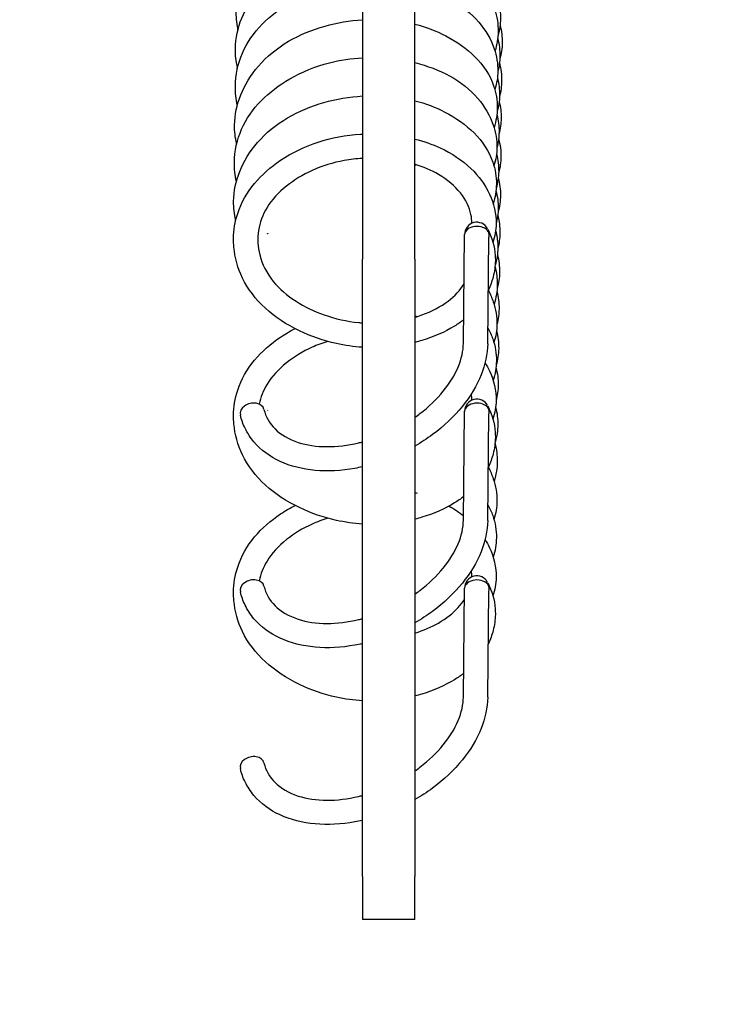
# Model space of a CAD drawing. Units: inches. Extents: x 7 to 38704, y 1 to 51711.
# Drawn here: x 11399 to 11452, y 30278 to 30353 of the extents above; entities that cross this region are included whole.
import ezdxf

# ---------------------------------------------------------------- set-up
doc = ezdxf.new("R2010")
doc.units = ezdxf.units.IN
doc.header["$MEASUREMENT"] = 0
doc.layers.add('ARCATA', color=4, linetype='Continuous')
doc.layers.add('QUOTE', color=1, linetype='Continuous', lineweight=15)
doc.styles.add('QUOTE', font='romans.shx', dxfattribs={"width": 0.8})
doc.dimstyles.new('GMV', dxfattribs={"dimscale": 10, "dimtxt": 4, "dimasz": 3, "dimexe": 2, "dimexo": 3, "dimgap": 1, "dimtad": 1, "dimdec": 1, "dimdsep": 46, "dimtxsty": 'QUOTE', "dimcen": 0, "dimclrt": 2, "dimadec": 0, "dimazin": 0, "dimtfac": 1, "dimtdec": 1, "dimtmove": 0, "dimatfit": 3, "dimfxl": 1, "dimtvp": 1, "dimtolj": 1, "dimarcsym": 0})

# ---------------------------------------------------------------- blocks, each defined once
blk = doc.blocks.new('*D993')
at = {"layer": 'Defpoints', "color": 0}
for p in [(11330.16, 31551.561), (11330.16, 30086.561), (11767.106, 30086.561)]:
    blk.add_point(p, dxfattribs=at)
at = {"layer": 'QUOTE', "color": 0, "lineweight": -2}
for p, q in [((11360.16, 31551.561), (11787.106, 31551.561)), ((11767.106, 31521.561), (11767.106, 30116.561)), ((11360.16, 30086.561), (11787.106, 30086.561))]:
    blk.add_line(p, q, dxfattribs=at)
at = {"layer": 'QUOTE', "color": 0}
for points in [[(11772.106, 31521.561), (11762.106, 31521.561), (11767.106, 31551.561)], [(11762.106, 30116.561), (11772.106, 30116.561), (11767.106, 30086.561)]]:
    blk.add_solid(points, dxfattribs=at)
at = {"layer": 'QUOTE', "color": 2, "insert": (11737.106, 30821.843), "char_height": 40, "attachment_point": 5, "rotation": 90, "style": 'QUOTE'}
blk.add_mtext('\\A1;1465', dxfattribs=at)

msp = doc.modelspace()

# ---------------------------------------------------------------- linework, layer by layer
at = {"layer": 'ARCATA'}
for p, q in [((11425.4103667, 30360.5036322), (11425.4103667, 30334.62020524)), ((11429.4103667, 30334.62020524), (11429.4103667, 30360.5036322)), ((11433.10272175, 30328.19035539), (11433.19868578, 30336.48594809)), ((11434.9520737, 30328.17115603), (11435.0460001, 30336.29060642)), ((11425.4103667, 30287.58941768), (11425.4103667, 30334.62020524)), ((11429.4103667, 30334.62020524), (11429.4103667, 30287.58941768)), ((11433.10272175, 30314.72780618), (11433.19868578, 30323.02339887)), ((11434.9520737, 30314.70860682), (11435.0460001, 30322.82805721)), ((11433.10272175, 30301.26525697), (11433.19868578, 30309.56084966)), ((11434.9520737, 30301.2460576), (11435.0460001, 30309.365508)), ((11425.4103667, 30287.58941768), (11425.4103667, 30284.33349874)), ((11429.4103667, 30284.33349874), (11429.4103667, 30287.58941768)), ((11429.4103667, 30284.33349874), (11425.4103667, 30284.33349874))]:
    msp.add_line(p, q, dxfattribs=at)
for centre, start, end in [((11434.12354427, 30336.49212592), 27.7152792591, 180.7339893564), ((11434.12354427, 30323.0295767), 27.7152792601, 180.7339893564), ((11434.12354427, 30309.56702749), 27.7152792601, 180.7339893555)]:
    msp.add_arc(centre, 0.925, start, end, dxfattribs=at)
for centre, major_axis, ratio, start_param, end_param in [((11434.12354427, 30336.49212592), (-0.92479606, -0.01942273), 0.6630013402, 3.4622463248, 6.261589299), ((11417.00337043, 30322.95339135), (-0.89916851, -0.21680285), 0.7410337807, 3.1405661793, 6.2821588329), ((11434.12354427, 30323.0295767), (-0.92479606, -0.01942273), 0.6630013402, 3.4622463248, 6.261589299), ((11417.00337043, 30309.49084214), (-0.89916851, -0.21680285), 0.7410337807, 3.1405661793, 6.2821588329), ((11434.12354427, 30309.56702749), (-0.92479606, -0.01942273), 0.6630013402, 3.4622463248, 6.261589299), ((11417.00337043, 30296.02829292), (-0.89916851, -0.21680285), 0.7410337807, 3.1405661793, 6.2821588329)]:
    msp.add_ellipse(centre, major_axis=major_axis, ratio=ratio, start_param=start_param, end_param=end_param, dxfattribs=at)
for points, knots in [([(11415.89454257, 30349.18379326), (11415.77870662, 30349.66486044), (11415.72005995, 30350.15703327), (11415.73449196, 30351.42827371), (11415.90530436, 30352.21772613), (11416.5212359, 30353.72546944), (11416.98141236, 30354.45900758), (11418.1846466, 30355.83894552), (11418.96867363, 30356.48954141), (11420.70527922, 30357.50961437), (11421.66560357, 30357.90140074), (11423.54677609, 30358.42175119), (11424.47958797, 30358.5802232), (11425.4103667, 30358.64647654)], [34.1721167385, 34.1721167385, 34.1721167385, 34.1721167385, 34.3527456759, 34.3527456759, 34.6431940828, 34.6431940828, 34.9435040365, 34.9435040365, 35.2722553985, 35.2722553985, 35.5857841205, 35.5857841205, 35.8651114069, 35.8651114069, 35.8651114069, 35.8651114069]), ([(11429.4103667, 30358.33201053), (11430.28677377, 30358.11630357), (11431.11837213, 30357.80123782), (11432.69650467, 30356.97800793), (11433.44211547, 30356.44102146), (11434.69480321, 30355.18108148), (11435.20112061, 30354.42221733), (11435.6691854, 30353.07576267), (11435.75868538, 30352.50803999), (11435.74673801, 30351.44556972), (11435.66255863, 30350.93742258), (11435.50656861, 30350.4456551)], [36.2724360819, 36.2724360819, 36.2724360819, 36.2724360819, 36.5550116678, 36.5550116678, 36.8720138897, 36.8720138897, 37.2102149163, 37.2102149163, 37.439759007, 37.439759007, 37.6475327931, 37.6475327931, 37.6475327931, 37.6475327931]), ([(11415.9334523, 30352.14089596), (11415.83105038, 30352.61843481), (11415.78211729, 30353.10366219), (11415.79656518, 30354.43674908), (11415.97752032, 30355.30227229), (11416.49624204, 30356.49810908), (11416.70719829, 30356.87641078), (11416.95442145, 30357.23844575)], [40.36203336647, 40.36203336647, 40.36203336647, 40.36203336647, 40.54142166424, 40.54142166424, 40.8592362835, 40.8592362835, 41.01160251748, 41.01160251748, 41.01160251748, 41.01160251748]), ([(11415.86944832, 30346.32770181), (11415.7668588, 30346.80602657), (11415.71777043, 30347.29208613), (11415.73224335, 30348.62835894), (11415.91415514, 30349.49642612), (11416.60935353, 30351.09320229), (11417.12779847, 30351.84067575), (11418.3847471, 30353.12539626), (11419.12744984, 30353.68821309), (11420.84972297, 30354.67419952), (11421.86964334, 30355.08863949), (11423.73118431, 30355.57307323), (11424.57194772, 30355.70254611), (11425.4103667, 30355.75267537)], [27.9935854394, 27.9935854394, 27.9935854394, 27.9935854394, 28.173300926, 28.173300926, 28.4919723044, 28.4919723044, 28.801331082, 28.801331082, 29.10126049, 29.10126049, 29.4335820666, 29.4335820666, 29.6843512406, 29.6843512406, 29.6843512406, 29.6843512406]), ([(11429.4103667, 30355.39740048), (11430.3770991, 30355.16265215), (11431.29847194, 30354.81883404), (11432.96054552, 30353.91117039), (11433.70339407, 30353.31692672), (11434.80268445, 30352.03854609), (11435.20276037, 30351.35000894), (11435.63557057, 30350.07786067), (11435.73277404, 30349.49502804), (11435.71919848, 30348.45637774), (11435.64199496, 30347.987301), (11435.49829979, 30347.53311277)], [30.0928157386, 30.0928157386, 30.0928157386, 30.0928157386, 30.4042161394, 30.4042161394, 30.7333268526, 30.7333268526, 31.0369676858, 31.0369676858, 31.273965727, 31.273965727, 31.4634740098, 31.4634740098, 31.4634740098, 31.4634740098]), ([(11435.76025263, 30354.25768552), (11435.87478608, 30353.81713687), (11435.93112514, 30353.36606428), (11435.92013717, 30352.49693184), (11435.8576575, 30352.06910407), (11435.73993975, 30351.65135567)], [68.19082506692, 68.19082506692, 68.19082506692, 68.19082506692, 68.37461501801, 68.37461501801, 68.54826907469, 68.54826907469, 68.54826907469, 68.54826907469]), ([(11415.82340786, 30343.38156713), (11415.71085007, 30343.8555376), (11415.65441341, 30344.34017338), (11415.66893467, 30345.59662374), (11415.83543765, 30346.37899648), (11416.4424622, 30347.88978143), (11416.90293187, 30348.63193787), (11418.10776491, 30350.02150825), (11418.89209381, 30350.67452499), (11420.62364466, 30351.69097664), (11421.57504095, 30352.08105044), (11423.47844358, 30352.61327982), (11424.44616635, 30352.77703976), (11425.4103667, 30352.84125052)], [21.8050715371, 21.8050715371, 21.8050715371, 21.8050715371, 21.9828083387, 21.9828083387, 22.2708916303, 22.2708916303, 22.5739822888, 22.5739822888, 22.9031451226, 22.9031451226, 23.2142780295, 23.2142780295, 23.5037036672, 23.5037036672, 23.5037036672, 23.5037036672]), ([(11429.4103667, 30352.50262131), (11430.24976953, 30352.28972594), (11431.04696393, 30351.98679563), (11432.60799152, 30351.18072891), (11433.36290251, 30350.64155314), (11434.62379718, 30349.37847733), (11435.13072745, 30348.6184674), (11435.59940076, 30347.26947572), (11435.68951183, 30346.69829278), (11435.6774942, 30345.63251167), (11435.59377477, 30345.12445622), (11435.43821426, 30344.63258714)], [23.9116239581, 23.9116239581, 23.9116239581, 23.9116239581, 24.1831229988, 24.1831229988, 24.5026694949, 24.5026694949, 24.8407680424, 24.8407680424, 25.0718859195, 25.0718859195, 25.2796546302, 25.2796546302, 25.2796546302, 25.2796546302]), ([(11435.89283169, 30352.41980569), (11436.00985333, 30351.98006997), (11436.06873569, 30351.52905041), (11436.05781294, 30350.66195917), (11435.99284198, 30350.23811701), (11435.87448145, 30349.8248897)], [92.92605404561, 92.92605404561, 92.92605404561, 92.92605404561, 93.10939989953, 93.10939989953, 93.28139191395, 93.28139191395, 93.28139191395, 93.28139191395]), ([(11435.71690314, 30351.41166186), (11435.83331641, 30350.96934875), (11435.88874193, 30350.51676878), (11435.87872361, 30349.66963403), (11435.82502729, 30349.26662916), (11435.72437668, 30348.87112488)], [61.99780704552, 61.99780704552, 61.99780704552, 61.99780704552, 62.1820076705, 62.1820076705, 62.34686363531, 62.34686363531, 62.34686363531, 62.34686363531]), ([(11415.80219756, 30340.51569377), (11415.69746694, 30340.99858464), (11415.64703875, 30341.48951927), (11415.66132438, 30342.83351519), (11415.84507925, 30343.70536438), (11416.54654776, 30345.29377724), (11417.06317917, 30346.02942125), (11418.31324444, 30347.30383347), (11419.05421099, 30347.8655286), (11420.78407418, 30348.86141242), (11421.81722816, 30349.28408807), (11423.70578113, 30349.77298154), (11424.55980122, 30349.90080031), (11425.4103667, 30349.94723898)], [15.6251846973, 15.6251846973, 15.6251846973, 15.6251846973, 15.8067173316, 15.8067173316, 16.1263729616, 16.1263729616, 16.4319293579, 16.4319293579, 16.7314524323, 16.7314524323, 17.0683134236, 17.0683134236, 17.3227039238, 17.3227039238, 17.3227039238, 17.3227039238]), ([(11429.4103667, 30349.57247246), (11430.35904573, 30349.33684436), (11431.26252589, 30348.99562764), (11432.90202773, 30348.09325041), (11433.63715888, 30347.50102856), (11434.73407713, 30346.22477177), (11435.13553702, 30345.53438603), (11435.56768312, 30344.26231494), (11435.66454561, 30343.68190911), (11435.65100451, 30342.64542866), (11435.57321925, 30342.17650807), (11435.42930072, 30341.72256773)], [17.7316567987, 17.7316567987, 17.7316567987, 17.7316567987, 18.0378978332, 18.0378978332, 18.3651428185, 18.3651428185, 18.6697040528, 18.6697040528, 18.9056663613, 18.9056663613, 19.095161027, 19.095161027, 19.095161027, 19.095161027]), ([(11435.84988042, 30349.54878031), (11435.9671402, 30349.10067039), (11436.02404214, 30348.6418179), (11436.01338007, 30347.78422953), (11435.9582172, 30347.37678565), (11435.85350065, 30346.97707074)], [86.73616035889, 86.73616035889, 86.73616035889, 86.73616035889, 86.92334290466, 86.92334290466, 87.08950998482, 87.08950998482, 87.08950998482, 87.08950998482]), ([(11435.69144559, 30348.41905912), (11435.8053005, 30347.97810585), (11435.86178537, 30347.52643512), (11435.85044907, 30346.65853932), (11435.78753314, 30346.23240787), (11435.6691504, 30345.81649999)], [55.82602721985, 55.82602721985, 55.82602721985, 55.82602721985, 56.01024789465, 56.01024789465, 56.18283558539, 56.18283558539, 56.18283558539, 56.18283558539]), ([(11415.75557153, 30337.56796828), (11415.64333472, 30338.04146029), (11415.58740524, 30338.52561461), (11415.60196348, 30339.77859915), (11415.7662073, 30340.55849358), (11416.3697777, 30342.07224022), (11416.83143545, 30342.81921332), (11418.0376151, 30344.20988492), (11418.82058886, 30344.86024604), (11420.54562418, 30345.87095274), (11421.4904989, 30346.26000964), (11423.41585815, 30346.80383041), (11424.41557388, 30346.97279527), (11425.4103667, 30347.03505959)], [9.4364150737, 9.4364150737, 9.4364150737, 9.4364150737, 9.6139135418, 9.6139135418, 9.9011812709, 9.9011812709, 10.2058450507, 10.2058450507, 10.5338692115, 10.5338692115, 10.8433623253, 10.8433623253, 11.1420320987, 11.1420320987, 11.1420320987, 11.1420320987]), ([(11429.4103667, 30346.67361425), (11430.21829722, 30346.46293242), (11430.98609419, 30346.16958115), (11432.53125064, 30345.37644394), (11433.29319833, 30344.83466885), (11434.55846688, 30343.56771762), (11435.06378979, 30342.80636292), (11435.53071897, 30341.45647997), (11435.62090924, 30340.88355968), (11435.60882755, 30339.81955301), (11435.52659461, 30339.31507574), (11435.37333454, 30338.82627077)], [11.5505320462, 11.5505320462, 11.5505320462, 11.5505320462, 11.812687049, 11.812687049, 12.1344069197, 12.1344069197, 12.4722789522, 12.4722789522, 12.7042990282, 12.7042990282, 12.9106216356, 12.9106216356, 12.9106216356, 12.9106216356]), ([(11435.82756427, 30346.62138349), (11435.82839533, 30346.61806411), (11435.8292225, 30346.61474439), (11435.93289707, 30346.1966444), (11435.98049661, 30345.77363785), (11435.97105362, 30344.94478141), (11435.91552915, 30344.53191136), (11435.81192647, 30344.12695714)], [80.55452698126, 80.55452698126, 80.55452698126, 80.55452698126, 80.55590780638, 80.55590780638, 80.72841604814, 80.72841604814, 80.89763695755, 80.89763695755, 80.89763695755, 80.89763695755]), ([(11435.65059681, 30345.62227214), (11435.76704778, 30345.18598319), (11435.82185143, 30344.73950909), (11435.81237925, 30343.89676319), (11435.75787248, 30343.4920826), (11435.65686641, 30343.09530445)], [49.62678528763, 49.62678528763, 49.62678528763, 49.62678528763, 49.80794355522, 49.80794355522, 49.97363127634, 49.97363127634, 49.97363127634, 49.97363127634]), ([(11425.4103667, 30327.90157313), (11424.74271919, 30327.94401033), (11424.0747841, 30328.03756149), (11422.4428363, 30328.39810944), (11421.48228736, 30328.72951031), (11419.64170914, 30329.61283317), (11418.75337987, 30330.19467901), (11417.27614997, 30331.54268518), (11416.67554236, 30332.33471971), (11415.90504255, 30333.92320233), (11415.68238143, 30334.72812771), (11415.59269732, 30335.74335281), (11415.58436025, 30335.95713215), (11415.59341039, 30336.81508549), (11415.69797478, 30337.4660097), (11416.16593481, 30338.90272256), (11416.61158126, 30339.68790547), (11417.74033016, 30341.03641484), (11418.41679386, 30341.62988428), (11420.02266262, 30342.70473399), (11420.99520445, 30343.17720873), (11423.05007134, 30343.85468128), (11424.1618653, 30344.06058379), (11425.31137896, 30344.13025054), (11425.3608588, 30344.13298889), (11425.4103667, 30344.13546891)], [1.8909055752, 1.8909055752, 1.8909055752, 1.8909055752, 2.0903945174, 2.0903945174, 2.3944433625, 2.3944433625, 2.7274295163, 2.7274295163, 3.0601469325, 3.0601469325, 3.3595553232, 3.3595553232, 3.4391260339, 3.4391260339, 3.6794706915, 3.6794706915, 3.9903086917, 3.9903086917, 4.2849223856, 4.2849223856, 4.6160405976, 4.6160405976, 4.9468047811, 4.9468047811, 4.9616714125, 4.9616714125, 4.9616714125, 4.9616714125]), ([(11429.4103667, 30343.75129483), (11430.08128064, 30343.57986638), (11430.72517385, 30343.35524646), (11432.21666582, 30342.67280906), (11433.02084987, 30342.13693202), (11434.27499961, 30340.93644713), (11434.76214317, 30340.2676391), (11435.42559146, 30338.8442197), (11435.60464143, 30338.0686239), (11435.58862793, 30336.83131991), (11435.50582577, 30336.35101518), (11435.35407482, 30335.88736908)], [5.3707297316, 5.3707297316, 5.3707297316, 5.3707297316, 5.5872156717, 5.5872156717, 5.9136713112, 5.9136713112, 6.2228997423, 6.2228997423, 6.5362139125, 6.5362139125, 6.7301610941, 6.7301610941, 6.7301610941, 6.7301610941]), ([(11435.78257112, 30343.77071329), (11435.9078001, 30343.32302505), (11435.97153937, 30342.86195194), (11435.96110187, 30341.99391312), (11435.89987281, 30341.58160848), (11435.78858373, 30341.17913537)], [74.36593140973, 74.36593140973, 74.36593140973, 74.36593140973, 74.55292199353, 74.55292199353, 74.7206560213, 74.7206560213, 74.7206560213, 74.7206560213]), ([(11435.62369591, 30342.61333872), (11435.73902836, 30342.17076683), (11435.79645904, 30341.71715237), (11435.78506715, 30340.84506214), (11435.72075286, 30340.41664966), (11435.60042818, 30339.99888891)], [43.45721460893, 43.45721460893, 43.45721460893, 43.45721460893, 43.64214120435, 43.64214120435, 43.81553512524, 43.81553512524, 43.81553512524, 43.81553512524]), ([(11425.4103667, 30342.28276668), (11424.94371469, 30342.2554918), (11424.4776233, 30342.20128871), (11423.16799282, 30341.96372348), (11422.33317634, 30341.70137326), (11420.85816606, 30341.03636201), (11420.19261238, 30340.63269605), (11419.0147506, 30339.69042485), (11418.50222652, 30339.12924954), (11417.79383439, 30337.98367887), (11417.57872798, 30337.38842029), (11417.39119309, 30336.17662239), (11417.42388751, 30335.54540443), (11417.76106163, 30334.23761558), (11418.10658103, 30333.54373874), (11419.07097818, 30332.35956242), (11419.67001837, 30331.84148112), (11420.99436043, 30330.9902976), (11421.72520962, 30330.63705472), (11423.32603326, 30330.07405382), (11424.22552456, 30329.87002345), (11425.21881987, 30329.77062374), (11425.31452575, 30329.76236301), (11425.4103667, 30329.75537468)], [356.1165110381, 356.1165110381, 356.1165110381, 356.1165110381, 356.2559263782, 356.2559263782, 356.5175293979, 356.5175293979, 356.7681701097, 356.7681701097, 357.0379080118, 357.0379080118, 357.296035922, 357.296035922, 357.5634257832, 357.5634257832, 357.8626599466, 357.8626599466, 358.1298859784, 358.1298859784, 358.381494739, 358.381494739, 358.6522230707, 358.6522230707, 358.6810132414, 358.6810132414, 358.6810132414, 358.6810132414]), ([(11433.7443524, 30337.33583116), (11433.74747237, 30337.55599697), (11433.72547909, 30337.77712929), (11433.56552057, 30338.55181075), (11433.2945548, 30339.122926), (11432.45951463, 30340.17352731), (11431.89201821, 30340.66455614), (11430.67220104, 30341.3704001), (11430.06228195, 30341.63079739), (11429.4103667, 30341.83054368)], [354.77394791365, 354.77394791365, 354.77394791365, 354.77394791365, 354.89327610148, 354.89327610148, 355.18999115236, 355.18999115236, 355.48014880661, 355.48014880661, 355.70143816231, 355.70143816231, 355.70143816231, 355.70143816231]), ([(11435.76025263, 30340.7951363), (11435.87478608, 30340.35458766), (11435.93112514, 30339.90351506), (11435.92013717, 30339.03438263), (11435.8576575, 30338.60655485), (11435.73993975, 30338.18880646)], [68.19082506692, 68.19082506692, 68.19082506692, 68.19082506692, 68.37461501801, 68.37461501801, 68.54826907469, 68.54826907469, 68.54826907469, 68.54826907469]), ([(11435.58368243, 30339.82053193), (11435.70182307, 30339.38113265), (11435.75740127, 30338.9312961), (11435.74791942, 30338.08808182), (11435.6941984, 30337.6862482), (11435.59457439, 30337.29210969)], [37.25721799565, 37.25721799565, 37.25721799565, 37.25721799565, 37.43975900703, 37.43975900703, 37.6042890504, 37.6042890504, 37.6042890504, 37.6042890504]), ([(11435.71690314, 30337.94911265), (11435.83331641, 30337.50679953), (11435.88874193, 30337.05421956), (11435.87872361, 30336.20708481), (11435.82502729, 30335.80407995), (11435.72437668, 30335.40857566)], [61.99780704552, 61.99780704552, 61.99780704552, 61.99780704552, 62.1820076705, 62.1820076705, 62.34686363531, 62.34686363531, 62.34686363531, 62.34686363531]), ([(11434.95418739, 30336.89822087), (11435.28539132, 30336.26253921), (11435.47732144, 30335.57538777), (11435.53497112, 30334.75866576), (11435.53897358, 30334.62137172), (11435.53254067, 30334.07196357), (11435.4765416, 30333.65786884), (11435.28279327, 30332.91196545), (11435.15789509, 30332.57440823), (11434.99922127, 30332.24681902)], [0.00342069947, 0.00342069947, 0.00342069947, 0.00342069947, 0.28304320241, 0.28304320241, 0.33949424366, 0.33949424366, 0.50944716889, 0.50944716889, 0.65281841968, 0.65281841968, 0.65281841968, 0.65281841968]), ([(11435.55913446, 30336.79532163), (11435.67381543, 30336.35485428), (11435.73108666, 30335.90337921), (11435.71954118, 30335.02004751), (11435.65053749, 30334.57802617), (11435.52214614, 30334.14811431)], [31.089980527, 31.089980527, 31.089980527, 31.089980527, 31.27396572702, 31.27396572702, 31.45270757076, 31.45270757076, 31.45270757076, 31.45270757076]), ([(11435.69144559, 30334.9565099), (11435.8053005, 30334.51555663), (11435.86178537, 30334.06388591), (11435.85044907, 30333.1959901), (11435.78753314, 30332.76985865), (11435.6691504, 30332.35395078)], [55.82602721985, 55.82602721985, 55.82602721985, 55.82602721985, 56.01024789465, 56.01024789465, 56.18283558539, 56.18283558539, 56.18283558539, 56.18283558539]), ([(11435.51092765, 30334.02481235), (11435.63147356, 30333.57976716), (11435.68825123, 30333.12394707), (11435.6774942, 30332.16996245), (11435.59377477, 30331.66190701), (11435.43821426, 30331.17003793)], [24.88680562267, 24.88680562267, 24.88680562267, 24.88680562267, 25.07188591954, 25.07188591954, 25.27965463023, 25.27965463023, 25.27965463023, 25.27965463023]), ([(11429.4103667, 30330.1872081), (11429.58816476, 30330.24061548), (11429.76227408, 30330.29820941), (11430.69194969, 30330.63522794), (11431.383596, 30330.99812445), (11432.46050676, 30331.80701822), (11432.87026913, 30332.25836758), (11433.15515656, 30332.72307304)], [359.09746580031, 359.09746580031, 359.09746580031, 359.09746580031, 359.15808169603, 359.15808169603, 359.42950468062, 359.42950468062, 359.68521971359, 359.68521971359, 359.68521971359, 359.68521971359]), ([(11434.99897626, 30332.22563909), (11435.15113248, 30331.94223199), (11435.27853626, 30331.65090232), (11435.56768312, 30330.79976572), (11435.66454561, 30330.21935989), (11435.65100451, 30329.18287945), (11435.57321925, 30328.71395886), (11435.42930072, 30328.26001852)], [18.54400468007, 18.54400468007, 18.54400468007, 18.54400468007, 18.66970405282, 18.66970405282, 18.90566636131, 18.90566636131, 19.09516102704, 19.09516102704, 19.09516102704, 19.09516102704]), ([(11435.65059681, 30332.15972292), (11435.76704778, 30331.72343398), (11435.82185143, 30331.27695988), (11435.81237925, 30330.43421397), (11435.75787248, 30330.02953339), (11435.65686641, 30329.63275524)], [49.62678528763, 49.62678528763, 49.62678528763, 49.62678528763, 49.80794355522, 49.80794355522, 49.97363127634, 49.97363127634, 49.97363127634, 49.97363127634]), ([(11433.12355854, 30329.99158825), (11432.90202206, 30329.82062207), (11432.66812834, 30329.65939), (11431.68415431, 30329.05448252), (11430.83651175, 30328.68530715), (11429.76379176, 30328.36338715), (11429.58822716, 30328.31496099), (11429.4103667, 30328.27010948)], [1.02310438215, 1.02310438215, 1.02310438215, 1.02310438215, 1.122359571, 1.122359571, 1.42312900299, 1.42312900299, 1.48090583539, 1.48090583539, 1.48090583539, 1.48090583539]), ([(11425.4103667, 30314.43902391), (11424.74271919, 30314.48146112), (11424.0747841, 30314.57501227), (11422.4428363, 30314.93556022), (11421.48228736, 30315.2669611), (11419.64170914, 30316.15028396), (11418.75337987, 30316.73212979), (11417.27614997, 30318.08013597), (11416.67554236, 30318.8721705), (11415.90504255, 30320.46065312), (11415.68238143, 30321.2655785), (11415.59269732, 30322.28080359), (11415.58436025, 30322.49458294), (11415.59341039, 30323.35253628), (11415.69797478, 30324.00346049), (11416.16593481, 30325.44017335), (11416.61158126, 30326.22535625), (11417.74033016, 30327.57386563), (11418.41679386, 30328.16733507), (11419.5192567, 30328.90524211), (11419.88602361, 30329.12107736), (11420.26862756, 30329.31839007)], [1.8909055752, 1.8909055752, 1.8909055752, 1.8909055752, 2.0903945174, 2.0903945174, 2.3944433625, 2.3944433625, 2.7274295163, 2.7274295163, 3.0601469325, 3.0601469325, 3.3595553232, 3.3595553232, 3.4391260339, 3.4391260339, 3.6794706915, 3.6794706915, 3.9903086917, 3.9903086917, 4.2849223856, 4.2849223856, 4.4198868674, 4.4198868674, 4.4198868674, 4.4198868674]), ([(11434.96597605, 30329.37294275), (11435.11679812, 30329.10346514), (11435.24293387, 30328.82591176), (11435.53071897, 30327.99393076), (11435.62090924, 30327.42101046), (11435.60882755, 30326.3570038), (11435.52659461, 30325.85252652), (11435.37333454, 30325.36372156)], [12.35305419637, 12.35305419637, 12.35305419637, 12.35305419637, 12.47227895224, 12.47227895224, 12.70429902819, 12.70429902819, 12.91062163562, 12.91062163562, 12.91062163562, 12.91062163562]), ([(11435.62369591, 30329.1507895), (11435.73902836, 30328.70821762), (11435.79645904, 30328.25460316), (11435.78506715, 30327.38251293), (11435.72075286, 30326.95410045), (11435.60042818, 30326.53633969)], [43.45721460893, 43.45721460893, 43.45721460893, 43.45721460893, 43.64214120435, 43.64214120435, 43.81553512524, 43.81553512524, 43.81553512524, 43.81553512524]), ([(11422.76087065, 30328.34618883), (11422.35204356, 30328.21893193), (11421.95581368, 30328.06868935), (11420.85816606, 30327.57381279), (11420.19261238, 30327.17014684), (11419.0147506, 30326.22787563), (11418.50222652, 30325.66670033), (11417.84131817, 30324.59791767), (11417.64016673, 30324.08840294), (11417.53144755, 30323.57533301)], [356.38697743861, 356.38697743861, 356.38697743861, 356.38697743861, 356.51752939792, 356.51752939792, 356.76817010969, 356.76817010969, 357.03790801177, 357.03790801177, 357.26065288583, 357.26065288583, 357.26065288583, 357.26065288583]), ([(11429.4103667, 30322.56636859), (11429.5402101, 30322.65760129), (11429.66748322, 30322.75083333), (11430.47113093, 30323.36489362), (11431.08049075, 30323.95056028), (11432.06111578, 30325.15321244), (11432.44647148, 30325.78548092), (11432.96385345, 30327.01941166), (11433.09629509, 30327.63480412), (11433.10272175, 30328.19035539)], [1.62631167874, 1.62631167874, 1.62631167874, 1.62631167874, 1.67461941169, 1.67461941169, 1.93854350625, 1.93854350625, 2.20057474662, 2.20057474662, 2.46885072687, 2.46885072687, 2.46885072687, 2.46885072687]), ([(11434.9520737, 30328.17115603), (11434.94305142, 30327.39122716), (11434.76901099, 30326.57888757), (11434.12375554, 30324.97409629), (11433.63409598, 30324.16209942), (11432.39036217, 30322.62935966), (11431.61131381, 30321.89255175), (11430.32412574, 30320.93974839), (11429.87568095, 30320.64610217), (11429.4103667, 30320.37673425)], [0, 0, 0, 0, 0.3072421376, 0.3072421376, 0.6254009213, 0.6254009213, 0.9541331422, 0.9541331422, 1.1148202835, 1.1148202835, 1.1148202835, 1.1148202835]), ([(11434.75593935, 30326.71883446), (11434.88124473, 30326.51612555), (11434.99346758, 30326.30878647), (11435.42559146, 30325.38167049), (11435.60464143, 30324.60607469), (11435.58862793, 30323.36877069), (11435.50582577, 30322.88846597), (11435.35407482, 30322.42481987)], [6.13073314326, 6.13073314326, 6.13073314326, 6.13073314326, 6.22289974233, 6.22289974233, 6.53621391249, 6.53621391249, 6.73016109407, 6.73016109407, 6.73016109407, 6.73016109407]), ([(11435.58368243, 30326.35798272), (11435.70182307, 30325.91858344), (11435.75740127, 30325.46874688), (11435.74791942, 30324.62553261), (11435.6941984, 30324.22369898), (11435.59457439, 30323.82956048)], [37.25721799565, 37.25721799565, 37.25721799565, 37.25721799565, 37.43975900703, 37.43975900703, 37.6042890504, 37.6042890504, 37.6042890504, 37.6042890504]), ([(11417.90270338, 30323.16951013), (11418.03833215, 30322.6035639), (11418.32156396, 30322.10090676), (11419.18194157, 30321.24693868), (11419.78431162, 30320.88834393), (11421.15290116, 30320.44781134), (11421.90855049, 30320.33433536), (11423.46952677, 30320.3308821), (11424.28985682, 30320.42919646), (11425.20700799, 30320.64626689), (11425.30862231, 30320.6717946), (11425.4103667, 30320.69881808)], [0, 0, 0, 0, 0.3045164893, 0.3045164893, 0.6141612342, 0.6141612342, 0.8885536481, 0.8885536481, 1.1489586184, 1.1489586184, 1.1813142014, 1.1813142014, 1.1813142014, 1.1813142014]), ([(11434.95418739, 30323.43567165), (11435.28539132, 30322.79999), (11435.47732144, 30322.11283856), (11435.53497112, 30321.29611654), (11435.53897358, 30321.1588225), (11435.53254067, 30320.60941436), (11435.4765416, 30320.19531963), (11435.28279327, 30319.44941624), (11435.15789509, 30319.11185901), (11434.99922127, 30318.78426981)], [0.00342069947, 0.00342069947, 0.00342069947, 0.00342069947, 0.28304320241, 0.28304320241, 0.33949424366, 0.33949424366, 0.50944716889, 0.50944716889, 0.65281841968, 0.65281841968, 0.65281841968, 0.65281841968]), ([(11435.55913446, 30323.33277242), (11435.67381543, 30322.89230506), (11435.73108666, 30322.44082999), (11435.71954118, 30321.5574983), (11435.65053749, 30321.11547696), (11435.52214614, 30320.68556509)], [31.089980527, 31.089980527, 31.089980527, 31.089980527, 31.27396572702, 31.27396572702, 31.45270757076, 31.45270757076, 31.45270757076, 31.45270757076]), ([(11425.4103667, 30318.79677077), (11425.21633993, 30318.75260102), (11425.02263038, 30318.71306065), (11423.79867028, 30318.49258206), (11422.76531501, 30318.43906465), (11420.8426175, 30318.61228883), (11419.928387, 30318.84308288), (11418.34931344, 30319.57178145), (11417.66057002, 30320.07957662), (11416.87167107, 30321.01163637), (11416.64471891, 30321.35869126), (11416.30911307, 30322.04812167), (11416.18787582, 30322.38743533), (11416.10403748, 30322.73727257)], [1.5476532317, 1.5476532317, 1.5476532317, 1.5476532317, 1.6088052889, 1.6088052889, 1.9357463714, 1.9357463714, 2.2646676748, 2.2646676748, 2.5908999052, 2.5908999052, 2.7581237969, 2.7581237969, 2.9038438015, 2.9038438015, 2.9038438015, 2.9038438015]), ([(11435.51092765, 30320.56226313), (11435.63147356, 30320.11721794), (11435.68825123, 30319.66139785), (11435.6774942, 30318.70741324), (11435.59377477, 30318.1993578), (11435.43821426, 30317.70748871)], [24.88680562267, 24.88680562267, 24.88680562267, 24.88680562267, 25.07188591954, 25.07188591954, 25.27965463023, 25.27965463023, 25.27965463023, 25.27965463023]), ([(11434.99897626, 30318.76308988), (11435.15113248, 30318.47968278), (11435.27853626, 30318.18835311), (11435.56768312, 30317.33721651), (11435.66454561, 30316.75681068), (11435.65100451, 30315.72033023), (11435.57321925, 30315.25140965), (11435.42930072, 30314.79746931)], [18.54400468007, 18.54400468007, 18.54400468007, 18.54400468007, 18.66970405282, 18.66970405282, 18.90566636131, 18.90566636131, 19.09516102704, 19.09516102704, 19.09516102704, 19.09516102704]), ([(11433.12355854, 30316.52903903), (11432.90202206, 30316.35807286), (11432.66812834, 30316.19684079), (11431.68415431, 30315.59193331), (11430.83651175, 30315.22275794), (11429.76379176, 30314.90083794), (11429.58822716, 30314.85241178), (11429.4103667, 30314.80756027)], [1.02310438215, 1.02310438215, 1.02310438215, 1.02310438215, 1.122359571, 1.122359571, 1.42312900299, 1.42312900299, 1.48090583539, 1.48090583539, 1.48090583539, 1.48090583539]), ([(11425.4103667, 30300.9764747), (11424.74271919, 30301.0189119), (11424.0747841, 30301.11246306), (11422.4428363, 30301.47301101), (11421.48228736, 30301.80441189), (11419.64170914, 30302.68773474), (11418.75337987, 30303.26958058), (11417.27614997, 30304.61758676), (11416.67554236, 30305.40962129), (11415.90504255, 30306.9981039), (11415.68238143, 30307.80302928), (11415.59269732, 30308.81825438), (11415.58436025, 30309.03203373), (11415.59341039, 30309.88998706), (11415.69797478, 30310.54091127), (11416.16593481, 30311.97762413), (11416.61158126, 30312.76280704), (11417.74033016, 30314.11131641), (11418.41679386, 30314.70478586), (11419.5192567, 30315.44269289), (11419.88602361, 30315.65852814), (11420.26862756, 30315.85584086)], [1.8909055752, 1.8909055752, 1.8909055752, 1.8909055752, 2.0903945174, 2.0903945174, 2.3944433625, 2.3944433625, 2.7274295163, 2.7274295163, 3.0601469325, 3.0601469325, 3.3595553232, 3.3595553232, 3.4391260339, 3.4391260339, 3.6794706915, 3.6794706915, 3.9903086917, 3.9903086917, 4.2849223856, 4.2849223856, 4.4198868674, 4.4198868674, 4.4198868674, 4.4198868674]), ([(11434.96597605, 30315.91039353), (11435.11679812, 30315.64091593), (11435.24293387, 30315.36336255), (11435.53071897, 30314.53138154), (11435.62090924, 30313.95846125), (11435.60882755, 30312.89445459), (11435.52659461, 30312.38997731), (11435.37333454, 30311.90117235)], [12.35305419637, 12.35305419637, 12.35305419637, 12.35305419637, 12.47227895224, 12.47227895224, 12.70429902819, 12.70429902819, 12.91062163562, 12.91062163562, 12.91062163562, 12.91062163562]), ([(11422.76087065, 30314.88363962), (11422.35204356, 30314.75638272), (11421.95581368, 30314.60614014), (11420.85816606, 30314.11126358), (11420.19261238, 30313.70759762), (11419.0147506, 30312.76532642), (11418.50222652, 30312.20415112), (11417.84131817, 30311.13536846), (11417.64016673, 30310.62585373), (11417.53144755, 30310.1127838)], [356.38697743861, 356.38697743861, 356.38697743861, 356.38697743861, 356.51752939792, 356.51752939792, 356.76817010969, 356.76817010969, 357.03790801177, 357.03790801177, 357.26065288583, 357.26065288583, 357.26065288583, 357.26065288583]), ([(11429.4103667, 30309.10381938), (11429.5402101, 30309.19505208), (11429.66748322, 30309.28828411), (11430.47113093, 30309.90234441), (11431.08049075, 30310.48801107), (11432.06111578, 30311.69066323), (11432.44647148, 30312.32293171), (11432.96385345, 30313.55686244), (11433.09629509, 30314.17225491), (11433.10272175, 30314.72780618)], [1.62631167874, 1.62631167874, 1.62631167874, 1.62631167874, 1.67461941169, 1.67461941169, 1.93854350625, 1.93854350625, 2.20057474662, 2.20057474662, 2.46885072687, 2.46885072687, 2.46885072687, 2.46885072687]), ([(11434.9520737, 30314.70860682), (11434.94305142, 30313.92867795), (11434.76901099, 30313.11633835), (11434.12375554, 30311.51154707), (11433.63409598, 30310.69955021), (11432.39036217, 30309.16681045), (11431.61131381, 30308.43000253), (11430.32412574, 30307.47719918), (11429.87568095, 30307.18355296), (11429.4103667, 30306.91418504)], [0, 0, 0, 0, 0.3072421376, 0.3072421376, 0.6254009213, 0.6254009213, 0.9541331422, 0.9541331422, 1.1148202835, 1.1148202835, 1.1148202835, 1.1148202835]), ([(11434.75593935, 30313.25628524), (11434.88124473, 30313.05357633), (11434.99346758, 30312.84623725), (11435.42559146, 30311.91912127), (11435.60464143, 30311.14352547), (11435.58862793, 30309.90622148), (11435.50582577, 30309.42591675), (11435.35407482, 30308.96227066)], [6.13073314326, 6.13073314326, 6.13073314326, 6.13073314326, 6.22289974233, 6.22289974233, 6.53621391249, 6.53621391249, 6.73016109407, 6.73016109407, 6.73016109407, 6.73016109407]), ([(11417.90270338, 30309.70696091), (11418.03833215, 30309.14101468), (11418.32156396, 30308.63835755), (11419.18194157, 30307.78438947), (11419.78431162, 30307.42579472), (11421.15290116, 30306.98526213), (11421.90855049, 30306.87178614), (11423.46952677, 30306.86833288), (11424.28985682, 30306.96664724), (11425.20700799, 30307.18371768), (11425.30862231, 30307.20924538), (11425.4103667, 30307.23626887)], [0, 0, 0, 0, 0.3045164893, 0.3045164893, 0.6141612342, 0.6141612342, 0.8885536481, 0.8885536481, 1.1489586184, 1.1489586184, 1.1813142014, 1.1813142014, 1.1813142014, 1.1813142014]), ([(11434.95418739, 30309.97312244), (11435.28539132, 30309.33744079), (11435.47732144, 30308.65028934), (11435.53497112, 30307.83356733), (11435.53897358, 30307.69627329), (11435.53254067, 30307.14686515), (11435.4765416, 30306.73277041), (11435.28279327, 30305.98686702), (11435.15789509, 30305.6493098), (11434.99922127, 30305.3217206)], [0.00342069947, 0.00342069947, 0.00342069947, 0.00342069947, 0.28304320241, 0.28304320241, 0.33949424366, 0.33949424366, 0.50944716889, 0.50944716889, 0.65281841968, 0.65281841968, 0.65281841968, 0.65281841968]), ([(11425.4103667, 30305.33422156), (11425.21633993, 30305.29005181), (11425.02263038, 30305.25051144), (11423.79867028, 30305.03003285), (11422.76531501, 30304.97651543), (11420.8426175, 30305.14973962), (11419.928387, 30305.38053367), (11418.34931344, 30306.10923224), (11417.66057002, 30306.61702741), (11416.87167107, 30307.54908716), (11416.64471891, 30307.89614204), (11416.30911307, 30308.58557246), (11416.18787582, 30308.92488611), (11416.10403748, 30309.27472336)], [1.5476532317, 1.5476532317, 1.5476532317, 1.5476532317, 1.6088052889, 1.6088052889, 1.9357463714, 1.9357463714, 2.2646676748, 2.2646676748, 2.5908999052, 2.5908999052, 2.7581237969, 2.7581237969, 2.9038438015, 2.9038438015, 2.9038438015, 2.9038438015]), ([(11429.4103667, 30306.13696353), (11430.06332229, 30306.3316474), (11430.66849191, 30306.59407509), (11431.7940596, 30307.24521271), (11432.30768722, 30307.65376693), (11432.89082015, 30308.28846805), (11433.05126998, 30308.49490602), (11433.18762959, 30308.70460679)], [353.87328734802, 353.87328734802, 353.87328734802, 353.87328734802, 354.09643194001, 354.09643194001, 354.34895420597, 354.34895420597, 354.46411738489, 354.46411738489, 354.46411738489, 354.46411738489]), ([(11433.12355854, 30303.06648982), (11432.90202206, 30302.89552364), (11432.66812834, 30302.73429157), (11431.68415431, 30302.12938409), (11430.83651175, 30301.76020872), (11429.76379176, 30301.43828872), (11429.58822716, 30301.38986256), (11429.4103667, 30301.34501105)], [1.02310438215, 1.02310438215, 1.02310438215, 1.02310438215, 1.122359571, 1.122359571, 1.42312900299, 1.42312900299, 1.48090583539, 1.48090583539, 1.48090583539, 1.48090583539]), ([(11429.4103667, 30295.64127016), (11429.5402101, 30295.73250286), (11429.66748322, 30295.8257349), (11430.47113093, 30296.4397952), (11431.08049075, 30297.02546186), (11432.06111578, 30298.22811401), (11432.44647148, 30298.86038249), (11432.96385345, 30300.09431323), (11433.09629509, 30300.7097057), (11433.10272175, 30301.26525697)], [1.62631167874, 1.62631167874, 1.62631167874, 1.62631167874, 1.67461941169, 1.67461941169, 1.93854350625, 1.93854350625, 2.20057474662, 2.20057474662, 2.46885072687, 2.46885072687, 2.46885072687, 2.46885072687]), ([(11434.9520737, 30301.2460576), (11434.94305142, 30300.46612873), (11434.76901099, 30299.65378914), (11434.12375554, 30298.04899786), (11433.63409598, 30297.23700099), (11432.39036217, 30295.70426123), (11431.61131381, 30294.96745332), (11430.32412574, 30294.01464996), (11429.87568095, 30293.72100374), (11429.4103667, 30293.45163583)], [0, 0, 0, 0, 0.3072421376, 0.3072421376, 0.6254009213, 0.6254009213, 0.9541331422, 0.9541331422, 1.1148202835, 1.1148202835, 1.1148202835, 1.1148202835]), ([(11417.90270338, 30296.2444117), (11418.03833215, 30295.67846547), (11418.32156396, 30295.17580834), (11419.18194157, 30294.32184025), (11419.78431162, 30293.9632455), (11421.15290116, 30293.52271292), (11421.90855049, 30293.40923693), (11423.46952677, 30293.40578367), (11424.28985682, 30293.50409803), (11425.20700799, 30293.72116846), (11425.30862231, 30293.74669617), (11425.4103667, 30293.77371965)], [0, 0, 0, 0, 0.3045164893, 0.3045164893, 0.6141612342, 0.6141612342, 0.8885536481, 0.8885536481, 1.1489586184, 1.1489586184, 1.1813142014, 1.1813142014, 1.1813142014, 1.1813142014]), ([(11425.4103667, 30291.87167234), (11425.21633993, 30291.82750259), (11425.02263038, 30291.78796223), (11423.79867028, 30291.56748363), (11422.76531501, 30291.51396622), (11420.8426175, 30291.6871904), (11419.928387, 30291.91798446), (11418.34931344, 30292.64668302), (11417.66057002, 30293.1544782), (11416.87167107, 30294.08653794), (11416.64471891, 30294.43359283), (11416.30911307, 30295.12302324), (11416.18787582, 30295.4623369), (11416.10403748, 30295.81217415)], [1.5476532317, 1.5476532317, 1.5476532317, 1.5476532317, 1.6088052889, 1.6088052889, 1.9357463714, 1.9357463714, 2.2646676748, 2.2646676748, 2.5908999052, 2.5908999052, 2.7581237969, 2.7581237969, 2.9038438015, 2.9038438015, 2.9038438015, 2.9038438015])]:
    msp.add_open_spline(points, degree=3, knots=knots, dxfattribs=at)
for points in [[(11415.91411637, 30352.06612436), (11415.91696021, 30352.10622245), (11415.92020972, 30352.14631626), (11415.92386143, 30352.18639866)], [(11415.86634312, 30349.05783525), (11415.86966093, 30349.12121549), (11415.87403503, 30349.18459745), (11415.87944829, 30349.24795209)], [(11415.80248704, 30343.2895176), (11415.80532259, 30343.33558364), (11415.80870857, 30343.38164619), (11415.81263865, 30343.42769425)], [(11429.4103667, 30341.76849064), (11429.44485088, 30341.77828173), (11429.47921601, 30341.78823222), (11429.51345694, 30341.79834033)], [(11415.73714865, 30337.48686196), (11415.73974478, 30337.52729058), (11415.74276078, 30337.56771569), (11415.74619254, 30337.60812992)], [(11418.16705473, 30336.54139508), (11418.17910432, 30336.55247846), (11418.19119226, 30336.56353695), (11418.20331833, 30336.57457029)], [(11418.20130595, 30336.57633975), (11418.19985536, 30336.57382072), (11418.19840739, 30336.57130124), (11418.19696203, 30336.5687813)], [(11434.94054948, 30336.92215352), (11434.94074698, 30336.92178311), (11434.94094398, 30336.92141245), (11434.9411405, 30336.92104153)], [(11434.99714437, 30336.70381244), (11435.03484676, 30336.55113182), (11435.0478634, 30336.41359385), (11435.04679261, 30336.29344634)], [(11418.12660127, 30333.62233424), (11418.14547569, 30333.63917973), (11418.16443815, 30333.65596629), (11418.18348757, 30333.67269338)], [(11418.13032356, 30330.76506293), (11418.12831973, 30330.76160146), (11418.12632111, 30330.75813921), (11418.12432773, 30330.75467619)], [(11429.4103667, 30330.28874562), (11429.4695635, 30330.27361996), (11429.52854994, 30330.2580802), (11429.58731079, 30330.24213026)], [(11433.7443524, 30323.87328194), (11433.74665137, 30324.03551253), (11433.73531492, 30324.19826789), (11433.71083424, 30324.36158516)], [(11418.16705473, 30323.07884586), (11418.17910432, 30323.08992924), (11418.19119226, 30323.10098774), (11418.20331833, 30323.11202108)], [(11418.20130595, 30323.11379053), (11418.19985536, 30323.11127151), (11418.19840739, 30323.10875202), (11418.19696203, 30323.10623209)], [(11434.94054948, 30323.45960431), (11434.94074698, 30323.4592339), (11434.94094398, 30323.45886324), (11434.9411405, 30323.45849232)], [(11434.99714437, 30323.24126323), (11435.03484676, 30323.0885826), (11435.0478634, 30322.95104464), (11435.04679261, 30322.83089712)], [(11429.4103667, 30322.64737404), (11429.43850258, 30322.64038579), (11429.4665987, 30322.63330467), (11429.49465335, 30322.62613095)], [(11418.13032356, 30317.30251372), (11418.12831973, 30317.29905225), (11418.12632111, 30317.29558999), (11418.12432773, 30317.29212698)], [(11429.4103667, 30316.82619641), (11429.4695635, 30316.81107075), (11429.52854994, 30316.79553099), (11429.58731079, 30316.77958105)], [(11432.01015571, 30315.80728277), (11432.4017796, 30315.58732805), (11432.76957493, 30315.34284772), (11433.10677678, 30315.07834269)], [(11433.7443524, 30310.41073273), (11433.74665137, 30310.57296332), (11433.73531492, 30310.73571868), (11433.71083424, 30310.89903595)], [(11434.94054948, 30309.9970551), (11434.94074698, 30309.99668469), (11434.94094398, 30309.99631402), (11434.9411405, 30309.99594311)], [(11434.99714437, 30309.77871401), (11435.03484676, 30309.62603339), (11435.0478634, 30309.48849542), (11435.04679261, 30309.36834791)]]:
    msp.add_open_spline(points, degree=3, dxfattribs=at)

# ---------------------------------------------------------------- dimensions: what is measured, and where the dimension line sits
at = {"layer": 'QUOTE'}
dim = msp.add_linear_dim(base=(11767.10582608, 30086.56116421), p1=(11330.1603667, 31551.56116421), p2=(11330.1603667, 30086.56116421), angle=90, dimstyle='GMV', override={"dimtdec": 1}, dxfattribs=at)
dim.commit()
dim.dimension.update_dxf_attribs({"geometry": '*D993', "text_midpoint": (11767.10582608, 30821.84250492), "dimtype": 160})

doc.saveas('drawing.dxf')
